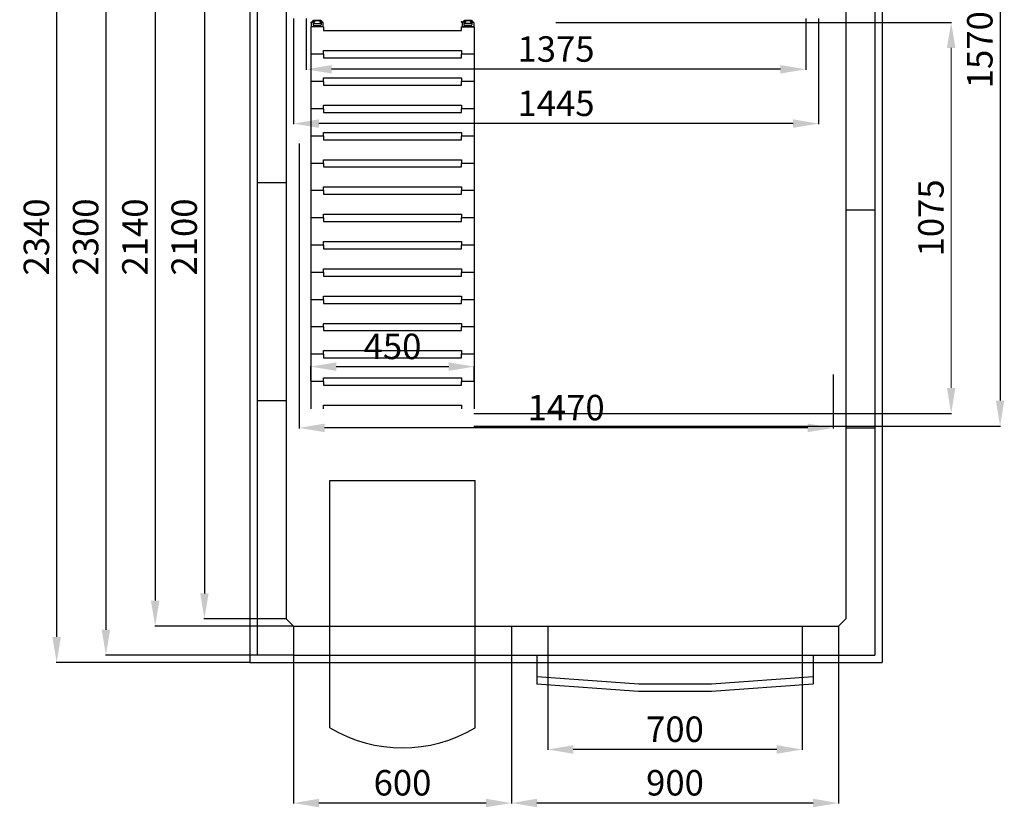
# Model space of a CAD drawing. Extents: x -8271 to 103751, y -103634 to 24332.
# Drawn here: x 54887 to 57597, y -80551 to -78385 of the extents above; entities that cross this region are included whole.
import ezdxf

# ---------------------------------------------------------------- set-up
doc = ezdxf.new("R2010")
doc.units = 0
doc.linetypes.add('TRATTEGGIATA', pattern=[0.75, 0.5, -0.25])
doc.layers.get('0').update_dxf_attribs({"linetype": 'CONTINUOUS'})
doc.layers.get('DEFPOINTS').update_dxf_attribs({"linetype": 'CONTINUOUS'})
for name, color, linetype in [('MONTANTE', 7, 'CONTINUOUS'), ('SUPPORTO PROF SOST RIP', 7, 'CONTINUOUS'), ('TAPPO-SUP', 1, 'CONTINUOUS'), ('TASSELLO AGG RIP', 7, 'CONTINUOUS')]:
    doc.layers.add(name, color=color, linetype=linetype)
doc.styles.add('SEACAD_Arial', font='arial.ttf')
doc.styles.get("Standard").update_dxf_attribs({"font": 'ARIALUNI.ttf'})
doc.dimstyles.new('STANDARD_WS$0', dxfattribs={"dimtxt": 13, "dimasz": 15, "dimexe": 1.25, "dimexo": 0.625, "dimgap": 3, "dimtad": 1, "dimdec": 0, "dimdsep": 46, "dimtxsty": 'Standard', "dimcen": 2.5, "dimadec": 0, "dimazin": 0, "dimtfac": 1, "dimtdec": 0, "dimtmove": 0, "dimatfit": 3, "dimfxl": 1, "dimtolj": 1, "dimtzin": 0, "dimarcsym": 0})

# ---------------------------------------------------------------- blocks, each defined once
blk = doc.blocks.new('*D18894')
at = {"color": 0, "lineweight": -2, "transparency": 16777216}
for p, q in [((55640.2, -77912.5), (55258.8, -77912.5)), ((55260, -77982.5), (55260, -79982.5)), ((55640.2, -80052.5), (55258.8, -80052.5))]:
    blk.add_line(p, q, dxfattribs=at)
at = {"color": 0, "transparency": 16777216}
for points in [[(55248.3, -77982.5), (55271.7, -77982.5), (55260, -77912.5)], [(55248.3, -79982.5), (55271.7, -79982.5), (55260, -80052.5)]]:
    blk.add_solid(points, dxfattribs=at)
at = {"layer": 'DEFPOINTS', "color": 0, "transparency": 16777216}
for p in [(55640.8, -77912.5), (55260, -80052.5), (55640.8, -80052.5)]:
    blk.add_point(p, dxfattribs=at)
at = {"color": 0, "transparency": 16777216, "insert": (55204.3, -78982.5), "char_height": 70, "attachment_point": 5, "rotation": 90, "style": 'SEACAD_Arial'}
blk.add_mtext('\\A1;2140', dxfattribs=at)
blk = doc.blocks.new('*D18895')
at = {"color": 0, "lineweight": -2, "transparency": 16777216}
for p, q in [((55540.2, -77832.5), (55123.2, -77832.5)), ((55124.4, -77902.5), (55124.4, -80062.5)), ((55540.2, -80132.5), (55123.2, -80132.5))]:
    blk.add_line(p, q, dxfattribs=at)
at = {"color": 0, "transparency": 16777216}
for points in [[(55112.8, -77902.5), (55136.1, -77902.5), (55124.4, -77832.5)], [(55112.8, -80062.5), (55136.1, -80062.5), (55124.4, -80132.5)]]:
    blk.add_solid(points, dxfattribs=at)
at = {"layer": 'DEFPOINTS', "color": 0, "transparency": 16777216}
for p in [(55540.8, -77832.5), (55124.4, -80132.5), (55540.8, -80132.5)]:
    blk.add_point(p, dxfattribs=at)
at = {"color": 0, "transparency": 16777216, "insert": (55068.7, -78982.5), "char_height": 70, "attachment_point": 5, "rotation": 90, "style": 'SEACAD_Arial'}
blk.add_mtext('\\A1;2300', dxfattribs=at)
blk = doc.blocks.new('*D18896')
at = {"color": 0, "lineweight": -2, "transparency": 16777216}
for p, q in [((56240.8, -80133.1), (56240.8, -80540.4)), ((57140.8, -80133.1), (57140.8, -80540.4)), ((57070.8, -80539.2), (56310.8, -80539.2))]:
    blk.add_line(p, q, dxfattribs=at)
at = {"color": 0, "transparency": 16777216}
for points in [[(56310.8, -80527.5), (56310.8, -80550.8), (56240.8, -80539.2)], [(57070.8, -80527.5), (57070.8, -80550.8), (57140.8, -80539.2)]]:
    blk.add_solid(points, dxfattribs=at)
at = {"layer": 'DEFPOINTS', "color": 0, "transparency": 16777216}
for p in [(56240.8, -80132.5), (57140.8, -80132.5), (56240.8, -80539.2)]:
    blk.add_point(p, dxfattribs=at)
at = {"color": 0, "transparency": 16777216, "insert": (56690.8, -80483.4), "char_height": 70, "attachment_point": 5, "style": 'SEACAD_Arial'}
blk.add_mtext('\\A1;900', dxfattribs=at)
blk = doc.blocks.new('*D18897')
at = {"color": 0, "lineweight": -2, "transparency": 16777216}
for p, q in [((55640.8, -80133.1), (55640.8, -80540.4)), ((56240.8, -80133.1), (56240.8, -80540.4)), ((56170.8, -80539.2), (55710.8, -80539.2))]:
    blk.add_line(p, q, dxfattribs=at)
at = {"color": 0, "transparency": 16777216}
for points in [[(55710.8, -80527.5), (55710.8, -80550.8), (55640.8, -80539.2)], [(56170.8, -80527.5), (56170.8, -80550.8), (56240.8, -80539.2)]]:
    blk.add_solid(points, dxfattribs=at)
at = {"layer": 'DEFPOINTS', "color": 0, "transparency": 16777216}
for p in [(55640.8, -80132.5), (56240.8, -80132.5), (55640.8, -80539.2)]:
    blk.add_point(p, dxfattribs=at)
at = {"color": 0, "transparency": 16777216, "insert": (55940.8, -80483.4), "char_height": 70, "attachment_point": 5, "style": 'SEACAD_Arial'}
blk.add_mtext('\\A1;600', dxfattribs=at)
blk = doc.blocks.new('*D18898')
at = {"color": 0, "lineweight": -2, "transparency": 16777216}
for p, q in [((55520.2, -77812.5), (54987.6, -77812.5)), ((54988.9, -77882.5), (54988.9, -80082.5)), ((55520.2, -80152.5), (54987.6, -80152.5))]:
    blk.add_line(p, q, dxfattribs=at)
at = {"color": 0, "transparency": 16777216}
for points in [[(54977.2, -77882.5), (55000.5, -77882.5), (54988.9, -77812.5)], [(54977.2, -80082.5), (55000.5, -80082.5), (54988.9, -80152.5)]]:
    blk.add_solid(points, dxfattribs=at)
at = {"layer": 'DEFPOINTS', "color": 0, "transparency": 16777216}
for p in [(55520.8, -77812.5), (54988.9, -80152.5), (55520.8, -80152.5)]:
    blk.add_point(p, dxfattribs=at)
at = {"color": 0, "transparency": 16777216, "insert": (54933.1, -78982.5), "char_height": 70, "attachment_point": 5, "rotation": 90, "style": 'SEACAD_Arial'}
blk.add_mtext('\\A1;2340', dxfattribs=at)
blk = doc.blocks.new('*D18931')
at = {"color": 0, "lineweight": -2, "transparency": 16777216}
for p, q in [((56340.8, -80133.1), (56340.8, -80393.1)), ((57040.8, -80133.1), (57040.8, -80393.1)), ((56970.8, -80391.9), (56410.8, -80391.9))]:
    blk.add_line(p, q, dxfattribs=at)
at = {"color": 0, "transparency": 16777216}
for points in [[(56410.8, -80380.2), (56410.8, -80403.6), (56340.8, -80391.9)], [(56970.8, -80380.2), (56970.8, -80403.6), (57040.8, -80391.9)]]:
    blk.add_solid(points, dxfattribs=at)
at = {"layer": 'DEFPOINTS', "color": 0, "transparency": 16777216}
for p in [(56340.8, -80132.5), (57040.8, -80132.5), (56340.8, -80391.9)]:
    blk.add_point(p, dxfattribs=at)
at = {"color": 0, "transparency": 16777216, "insert": (56690.8, -80336.1), "char_height": 70, "attachment_point": 5, "style": 'SEACAD_Arial'}
blk.add_mtext('\\A1;700', dxfattribs=at)
blk = doc.blocks.new('*D18946')
at = {"color": 0, "lineweight": -2, "transparency": 16777216}
for p, q in [((55620.2, -77932.5), (55394.3, -77932.5)), ((55395.6, -78002.5), (55395.6, -79962.5)), ((55620.2, -80032.5), (55394.3, -80032.5))]:
    blk.add_line(p, q, dxfattribs=at)
at = {"color": 0, "transparency": 16777216}
for points in [[(55383.9, -78002.5), (55407.3, -78002.5), (55395.6, -77932.5)], [(55383.9, -79962.5), (55407.3, -79962.5), (55395.6, -80032.5)]]:
    blk.add_solid(points, dxfattribs=at)
at = {"layer": 'DEFPOINTS', "color": 0, "transparency": 16777216}
for p in [(55620.8, -77932.5), (55395.6, -80032.5), (55620.8, -80032.5)]:
    blk.add_point(p, dxfattribs=at)
at = {"color": 0, "transparency": 16777216, "insert": (55339.9, -78982.5), "char_height": 70, "attachment_point": 5, "rotation": 90, "style": 'SEACAD_Arial'}
blk.add_mtext('\\A1;2100', dxfattribs=at)
blk = doc.blocks.new('*D18941')
at = {"color": 0, "lineweight": -2, "transparency": 16777216}
for p, q in [((55640.8, -78381.5), (55640.8, -78671.9)), ((57085.8, -78381.5), (57085.8, -78671.9)), ((57015.8, -78670.7), (55710.8, -78670.7))]:
    blk.add_line(p, q, dxfattribs=at)
at = {"color": 0, "transparency": 16777216}
for points in [[(55710.8, -78659), (55710.8, -78682.3), (55640.8, -78670.7)], [(57015.8, -78659), (57015.8, -78682.3), (57085.8, -78670.7)]]:
    blk.add_solid(points, dxfattribs=at)
at = {"layer": 'DEFPOINTS', "color": 0, "transparency": 16777216}
for p in [(55640.8, -78380.9), (57085.8, -78380.9), (55640.8, -78670.7)]:
    blk.add_point(p, dxfattribs=at)
at = {"color": 0, "transparency": 16777216, "insert": (56363.3, -78614.9), "char_height": 70, "attachment_point": 5, "style": 'SEACAD_Arial'}
blk.add_mtext('\\A1;1445', dxfattribs=at)
blk = doc.blocks.new('*D18942')
at = {"color": 0, "lineweight": -2, "transparency": 16777216}
for p, q in [((55675.8, -78381.5), (55675.8, -78522.6)), ((57050.8, -78381.5), (57050.8, -78522.6)), ((56980.8, -78521.4), (55745.8, -78521.4))]:
    blk.add_line(p, q, dxfattribs=at)
at = {"color": 0, "transparency": 16777216}
for points in [[(55745.8, -78509.7), (55745.8, -78533), (55675.8, -78521.4)], [(56980.8, -78509.7), (56980.8, -78533), (57050.8, -78521.4)]]:
    blk.add_solid(points, dxfattribs=at)
at = {"layer": 'DEFPOINTS', "color": 0, "transparency": 16777216}
for p in [(55675.8, -78380.9), (57050.8, -78380.9), (55675.8, -78521.4)]:
    blk.add_point(p, dxfattribs=at)
at = {"color": 0, "transparency": 16777216, "insert": (56363.3, -78465.6), "char_height": 70, "attachment_point": 5, "style": 'SEACAD_Arial'}
blk.add_mtext('\\A1;1375', dxfattribs=at)
blk = doc.blocks.new('*D18938')
at = {"color": 0, "lineweight": -2, "transparency": 16777216}
for p, q in [((57069, -77932.5), (57586.8, -77932.5)), ((57585.5, -78002.5), (57585.5, -79432.5)), ((56137.4, -79502.5), (57586.8, -79502.5))]:
    blk.add_line(p, q, dxfattribs=at)
at = {"color": 0, "transparency": 16777216}
for points in [[(57573.9, -78002.5), (57597.2, -78002.5), (57585.5, -77932.5)], [(57573.9, -79432.5), (57597.2, -79432.5), (57585.5, -79502.5)]]:
    blk.add_solid(points, dxfattribs=at)
at = {"layer": 'DEFPOINTS', "color": 0, "transparency": 16777216}
for p in [(57068.3, -77932.5), (56136.8, -79502.5), (57585.5, -79502.5)]:
    blk.add_point(p, dxfattribs=at)
at = {"color": 0, "transparency": 16777216, "insert": (57529.8, -78467.5), "char_height": 70, "attachment_point": 5, "rotation": 90, "style": 'SEACAD_Arial'}
blk.add_mtext('\\A1;1570', dxfattribs=at)
blk = doc.blocks.new('*D18940')
at = {"color": 0, "lineweight": -2, "transparency": 16777216}
for p, q in [((56362.5, -78392.5), (57452.2, -78392.5)), ((56137.5, -79467.5), (57452.2, -79467.5))]:
    blk.add_line(p, q, dxfattribs=at)
at = {"color": 0, "lineweight": 9, "transparency": 16777216}
blk.add_line((57450.9, -78462.5), (57450.9, -79397.5), dxfattribs=at)
at = {"color": 0, "transparency": 16777216}
for points in [[(57439.2, -78462.5), (57462.6, -78462.5), (57450.9, -78392.5)], [(57439.2, -79397.5), (57462.6, -79397.5), (57450.9, -79467.5)]]:
    blk.add_solid(points, dxfattribs=at)
at = {"layer": 'DEFPOINTS', "color": 0, "transparency": 16777216}
for p in [(56361.8, -78392.5), (56136.9, -79467.5), (57450.9, -79467.5)]:
    blk.add_point(p, dxfattribs=at)
at = {"color": 0, "transparency": 16777216, "insert": (57395.2, -78930), "char_height": 70, "attachment_point": 5, "rotation": 90, "style": 'SEACAD_Arial'}
blk.add_mtext('\\A1;1075', dxfattribs=at)
blk = doc.blocks.new('*D18889')
at = {"color": 0, "lineweight": -2, "transparency": 16777216}
for p, q in [((55688.3, -79377.4), (55688.3, -79337.7)), ((55758.3, -79339), (56068.3, -79339)), ((56138.3, -79377.4), (56138.3, -79337.7))]:
    blk.add_line(p, q, dxfattribs=at)
at = {"color": 0, "transparency": 16777216}
for points in [[(55758.3, -79327.3), (55758.3, -79350.7), (55688.3, -79339)], [(56068.3, -79327.3), (56068.3, -79350.7), (56138.3, -79339)]]:
    blk.add_solid(points, dxfattribs=at)
at = {"layer": 'DEFPOINTS', "color": 0, "transparency": 16777216}
for p in [(56138.3, -79339), (55688.3, -79378), (56138.3, -79378)]:
    blk.add_point(p, dxfattribs=at)
at = {"color": 0, "transparency": 16777216, "insert": (55913.3, -79283.3), "char_height": 70, "attachment_point": 5, "style": 'SEACAD_Arial'}
blk.add_mtext('\\A1;450', dxfattribs=at)
blk = doc.blocks.new('*D19015')
at = {"color": 0, "lineweight": -2, "transparency": 16777216}
for p, q in [((55656.2, -78725), (55656.2, -79508.7)), ((57126.2, -79360.6), (57126.2, -79508.7)), ((57056.2, -79507.5), (55726.2, -79507.5))]:
    blk.add_line(p, q, dxfattribs=at)
at = {"color": 0, "transparency": 16777216}
for points in [[(55726.2, -79495.8), (55726.2, -79519.2), (55656.2, -79507.5)], [(57056.2, -79495.8), (57056.2, -79519.2), (57126.2, -79507.5)]]:
    blk.add_solid(points, dxfattribs=at)
at = {"layer": 'DEFPOINTS', "color": 0, "transparency": 16777216}
for p in [(55656.2, -78724.4), (57126.2, -79360), (55656.2, -79507.5)]:
    blk.add_point(p, dxfattribs=at)
at = {"color": 0, "transparency": 16777216, "insert": (56391.2, -79451.7), "char_height": 70, "attachment_point": 5, "style": 'SEACAD_Arial'}
blk.add_mtext('\\A1;1470', dxfattribs=at)

msp = doc.modelspace()

# ---------------------------------------------------------------- linework, layer by layer
at = {"color": 1}
for p, q in [((55520.85, -77812.487), (55520.85, -80152.487)), ((57260.85, -77812.487), (57260.85, -80152.487)), ((55520.85, -80152.487), (57260.85, -80152.487)), ((56310.85, -80192.487), (56310.85, -80212.535)), ((56590.161, -80232.487), (56310.85, -80212.535)), ((57070.85, -80212.535), (56791.539, -80232.487)), ((57070.85, -80192.487), (57070.85, -80212.535)), ((56791.539, -80232.487), (56590.161, -80232.487))]:
    msp.add_line(p, q, dxfattribs=at)
for p, q in [((55540.85, -77832.487), (55540.85, -80132.487)), ((57240.85, -77832.487), (57240.85, -80132.487)), ((55620.85, -77932.487), (55620.85, -80032.487)), ((57160.85, -77932.487), (57160.85, -80032.487)), ((55540.85, -78832.487), (55620.85, -78832.487)), ((57160.85, -78907.487), (57240.85, -78907.487)), ((57160.85, -78907.487), (57240.85, -78907.487)), ((55540.85, -79432.487), (55620.85, -79432.487)), ((57160.85, -79507.487), (57240.85, -79507.487)), ((55740.85, -79652.487), (56140.85, -79652.487)), ((55740.85, -80332.487), (55740.85, -79652.487)), ((56140.85, -80332.487), (56140.85, -79652.487)), ((55640.85, -80052.487), (55620.85, -80032.487)), ((55620.85, -80032.487), (55620.85, -80032.487)), ((55640.85, -80052.487), (57140.85, -80052.487)), ((55640.85, -80052.487), (55640.85, -80132.487)), ((56240.85, -80052.487), (56240.85, -80132.487)), ((56340.85, -80052.487), (56340.85, -80132.487)), ((57040.85, -80052.487), (57040.85, -80132.487)), ((57140.85, -80052.487), (57160.85, -80032.487)), ((57140.85, -80052.487), (57140.85, -80132.487)), ((57140.85, -80052.487), (57140.85, -80132.487)), ((57140.85, -80092.487), (57140.85, -80092.487)), ((55640.85, -80132.487), (55540.85, -80132.487)), ((55640.85, -80132.487), (57140.85, -80132.487)), ((56310.85, -80132.487), (56310.85, -80192.487)), ((57070.85, -80132.487), (57070.85, -80192.487)), ((57140.85, -80132.487), (57240.85, -80132.487)), ((56590.85, -80212.487), (56310.85, -80192.487)), ((56790.85, -80212.487), (56590.85, -80212.487)), ((57070.85, -80192.487), (56790.85, -80212.487))]:
    msp.add_line(p, q)
at = {"color": 5}
for p, q in [((55688.35, -78404.987), (55688.35, -79454.987)), ((55723.35, -78404.987), (55688.35, -78404.987)), ((55723.35, -78404.987), (55688.35, -78404.987)), ((55723.35, -78404.987), (55688.35, -78404.987)), ((55723.35, -78404.987), (55723.35, -78414.987)), ((55723.35, -78404.987), (55723.35, -78414.987)), ((55723.35, -78414.987), (56103.35, -78414.987)), ((55723.35, -78414.987), (56103.35, -78414.987)), ((56103.35, -78414.987), (56103.35, -78404.987)), ((56103.35, -78404.987), (56138.35, -78404.987)), ((56138.35, -78404.987), (56103.35, -78404.987)), ((56103.35, -78414.987), (56103.35, -78404.987)), ((56138.35, -78404.987), (56103.35, -78404.987)), ((56138.35, -78404.987), (56138.35, -79454.987)), ((55723.35, -78479.987), (55688.35, -78479.987)), ((55723.35, -78479.987), (55688.35, -78479.987)), ((55723.35, -78469.987), (56103.35, -78469.987)), ((55723.35, -78479.987), (55723.35, -78469.987)), ((55723.35, -78479.987), (55723.35, -78489.987)), ((56103.35, -78469.987), (56103.35, -78479.987)), ((56138.35, -78479.987), (56103.35, -78479.987)), ((56103.35, -78489.987), (56103.35, -78479.987)), ((56138.35, -78479.987), (56103.35, -78479.987)), ((55723.35, -78489.987), (56103.35, -78489.987)), ((55723.35, -78554.987), (55688.35, -78554.987)), ((55723.35, -78554.987), (55688.35, -78554.987)), ((55723.35, -78544.987), (56103.35, -78544.987)), ((55723.35, -78554.987), (55723.35, -78544.987)), ((55723.35, -78554.987), (55723.35, -78564.987)), ((56103.35, -78544.987), (56103.35, -78554.987)), ((56138.35, -78554.987), (56103.35, -78554.987)), ((56103.35, -78564.987), (56103.35, -78554.987)), ((56138.35, -78554.987), (56103.35, -78554.987)), ((55723.35, -78564.987), (56103.35, -78564.987)), ((55723.35, -78629.987), (55688.35, -78629.987)), ((55723.35, -78629.987), (55688.35, -78629.987)), ((55723.35, -78619.987), (56103.35, -78619.987)), ((55723.35, -78629.987), (55723.35, -78619.987)), ((55723.35, -78629.987), (55723.35, -78639.987)), ((55723.35, -78639.987), (56103.35, -78639.987)), ((56103.35, -78619.987), (56103.35, -78629.987)), ((56138.35, -78629.987), (56103.35, -78629.987)), ((56103.35, -78639.987), (56103.35, -78629.987)), ((56138.35, -78629.987), (56103.35, -78629.987)), ((55723.35, -78694.987), (56103.35, -78694.987)), ((55723.35, -78704.987), (55723.35, -78694.987)), ((56103.35, -78694.987), (56103.35, -78704.987)), ((55723.35, -78704.987), (55688.35, -78704.987)), ((55723.35, -78704.987), (55688.35, -78704.987)), ((55723.35, -78704.987), (55723.35, -78714.987)), ((55723.35, -78714.987), (56103.35, -78714.987)), ((56138.35, -78704.987), (56103.35, -78704.987)), ((56103.35, -78714.987), (56103.35, -78704.987)), ((56138.35, -78704.987), (56103.35, -78704.987)), ((55723.35, -78779.987), (55688.35, -78779.987)), ((55723.35, -78779.987), (55688.35, -78779.987)), ((55723.35, -78769.987), (56103.35, -78769.987)), ((55723.35, -78779.987), (55723.35, -78769.987)), ((55723.35, -78779.987), (55723.35, -78789.987)), ((56103.35, -78769.987), (56103.35, -78779.987)), ((56138.35, -78779.987), (56103.35, -78779.987)), ((56103.35, -78789.987), (56103.35, -78779.987)), ((56138.35, -78779.987), (56103.35, -78779.987)), ((55723.35, -78789.987), (56103.35, -78789.987)), ((55688.35, -78819.987), (55688.35, -79454.987)), ((55723.35, -78854.987), (55688.35, -78854.987)), ((55723.35, -78854.987), (55688.35, -78854.987)), ((55723.35, -78844.987), (56103.35, -78844.987)), ((55723.35, -78854.987), (55723.35, -78844.987)), ((55723.35, -78854.987), (55723.35, -78864.987)), ((56103.35, -78844.987), (56103.35, -78854.987)), ((56138.35, -78854.987), (56103.35, -78854.987)), ((56103.35, -78864.987), (56103.35, -78854.987)), ((56138.35, -78854.987), (56103.35, -78854.987)), ((55723.35, -78864.987), (56103.35, -78864.987)), ((55723.35, -78929.987), (55688.35, -78929.987)), ((55723.35, -78929.987), (55688.35, -78929.987)), ((55723.35, -78919.987), (56103.35, -78919.987)), ((55723.35, -78929.987), (55723.35, -78919.987)), ((55723.35, -78929.987), (55723.35, -78939.987)), ((55723.35, -78939.987), (56103.35, -78939.987)), ((56103.35, -78919.987), (56103.35, -78929.987)), ((56138.35, -78929.987), (56103.35, -78929.987)), ((56103.35, -78939.987), (56103.35, -78929.987)), ((56138.35, -78929.987), (56103.35, -78929.987)), ((55723.35, -78994.987), (56103.35, -78994.987)), ((55723.35, -79004.987), (55723.35, -78994.987)), ((56103.35, -78994.987), (56103.35, -79004.987)), ((55723.35, -79004.987), (55688.35, -79004.987)), ((55723.35, -79004.987), (55688.35, -79004.987)), ((55723.35, -79004.987), (55723.35, -79014.987)), ((55723.35, -79014.987), (56103.35, -79014.987)), ((56138.35, -79004.987), (56103.35, -79004.987)), ((56103.35, -79014.987), (56103.35, -79004.987)), ((56138.35, -79004.987), (56103.35, -79004.987)), ((55723.35, -79069.987), (56103.35, -79069.987)), ((55723.35, -79079.987), (55723.35, -79069.987)), ((56103.35, -79069.987), (56103.35, -79079.987)), ((55723.35, -79079.987), (55688.35, -79079.987)), ((55723.35, -79079.987), (55688.35, -79079.987)), ((55723.35, -79079.987), (55723.35, -79089.987)), ((55723.35, -79089.987), (56103.35, -79089.987)), ((56138.35, -79079.987), (56103.35, -79079.987)), ((56103.35, -79089.987), (56103.35, -79079.987)), ((56138.35, -79079.987), (56103.35, -79079.987)), ((55723.35, -79154.987), (55688.35, -79154.987)), ((55723.35, -79154.987), (55688.35, -79154.987)), ((55723.35, -79144.987), (56103.35, -79144.987)), ((55723.35, -79154.987), (55723.35, -79144.987)), ((55723.35, -79154.987), (55723.35, -79164.987)), ((56103.35, -79144.987), (56103.35, -79154.987)), ((56138.35, -79154.987), (56103.35, -79154.987)), ((56103.35, -79164.987), (56103.35, -79154.987)), ((56138.35, -79154.987), (56103.35, -79154.987)), ((55723.35, -79164.987), (56103.35, -79164.987)), ((55723.35, -79229.987), (55688.35, -79229.987)), ((55723.35, -79229.987), (55688.35, -79229.987)), ((55723.35, -79219.987), (56103.35, -79219.987)), ((55723.35, -79229.987), (55723.35, -79219.987)), ((55723.35, -79229.987), (55723.35, -79239.987)), ((55723.35, -79239.987), (56103.35, -79239.987)), ((56103.35, -79219.987), (56103.35, -79229.987)), ((56138.35, -79229.987), (56103.35, -79229.987)), ((56103.35, -79239.987), (56103.35, -79229.987)), ((56138.35, -79229.987), (56103.35, -79229.987)), ((55723.35, -79294.987), (56103.35, -79294.987)), ((55723.35, -79304.987), (55723.35, -79294.987)), ((56103.35, -79294.987), (56103.35, -79304.987)), ((55723.35, -79304.987), (55688.35, -79304.987)), ((55723.35, -79304.987), (55688.35, -79304.987)), ((55723.35, -79304.987), (55723.35, -79314.987)), ((55723.35, -79314.987), (56103.35, -79314.987)), ((56138.35, -79304.987), (56103.35, -79304.987)), ((56103.35, -79314.987), (56103.35, -79304.987)), ((56138.35, -79304.987), (56103.35, -79304.987)), ((55723.35, -79369.987), (56103.35, -79369.987)), ((55723.35, -79379.987), (55723.35, -79369.987)), ((56103.35, -79369.987), (56103.35, -79379.987)), ((55723.35, -79379.987), (55688.35, -79379.987)), ((55723.35, -79379.987), (55688.35, -79379.987)), ((55723.35, -79379.987), (55723.35, -79389.987)), ((55723.35, -79389.987), (56103.35, -79389.987)), ((56138.35, -79379.987), (56103.35, -79379.987)), ((56103.35, -79389.987), (56103.35, -79379.987)), ((56138.35, -79379.987), (56103.35, -79379.987)), ((55723.35, -79444.987), (56103.35, -79444.987)), ((55723.35, -79454.987), (55723.35, -79444.987)), ((56103.35, -79444.987), (56103.35, -79454.987))]:
    msp.add_line(p, q, dxfattribs=at)
msp.add_arc((55940.85, -79994.552), 392.683, 239.381713, 300.618287)
at = {"layer": 'MONTANTE', "color": 5}
for p, q in [((55691.307, -78391.695), (55692.005, -78390.487)), ((55720.392, -78391.695), (55719.695, -78390.487)), ((56106.307, -78391.695), (56107.005, -78390.487)), ((56135.392, -78391.695), (56134.695, -78390.487))]:
    msp.add_line(p, q, dxfattribs=at)
at = {"layer": 'MONTANTE', "color": 5, "ltscale": 10}
for p, q in [((55714.499, -78387.487), (55697.201, -78387.487)), ((56112.201, -78387.487), (56129.499, -78387.487))]:
    msp.add_line(p, q, dxfattribs=at)
at = {"layer": 'MONTANTE', "color": 5, "linetype": 'Continuous'}
for centre, start, end in [((55697.201, -78393.487), 90, 150), ((55714.499, -78393.487), 30, 90), ((56112.201, -78393.487), 90, 150), ((56129.499, -78393.487), 30, 90)]:
    msp.add_arc(centre, 6, start, end, dxfattribs=at)
at = {"layer": 'MONTANTE', "color": 5}
for centre, start, end in [((55721.765, -78390.903), 210, 270), ((56104.935, -78390.903), 270, 330)]:
    msp.add_arc(centre, 1.585, start, end, dxfattribs=at)
at = {"layer": 'SUPPORTO PROF SOST RIP', "color": 5, "ltscale": 10}
for p, q in [((55689.85, -78392.485), (55689.85, -78404.487)), ((55721.85, -78392.485), (55721.85, -78404.487)), ((56104.85, -78392.485), (56104.85, -78404.487)), ((56136.85, -78392.485), (56136.85, -78404.487))]:
    msp.add_line(p, q, dxfattribs=at)
at = {"layer": 'SUPPORTO PROF SOST RIP', "color": 5}
for p, q in [((55691.307, -78391.695), (55692.005, -78390.487)), ((55720.392, -78391.695), (55719.695, -78390.487)), ((56106.307, -78391.695), (56107.005, -78390.487)), ((56135.392, -78391.695), (56134.695, -78390.487))]:
    msp.add_line(p, q, dxfattribs=at)
at = {"layer": 'SUPPORTO PROF SOST RIP', "color": 5, "ltscale": 5}
for p, q in [((55697.201, -78387.487), (55714.499, -78387.487)), ((56129.499, -78387.487), (56112.201, -78387.487)), ((55721.35, -78404.987), (55690.35, -78404.987)), ((56105.35, -78404.987), (56136.35, -78404.987))]:
    msp.add_line(p, q, dxfattribs=at)
at = {"layer": 'SUPPORTO PROF SOST RIP', "color": 5}
for centre, start, end in [((55689.935, -78390.903), 266.928057, 330), ((55721.765, -78390.903), 210, 273.071943), ((56104.935, -78390.903), 266.928057, 330), ((56136.765, -78390.903), 210, 273.071943)]:
    msp.add_arc(centre, 1.585, start, end, dxfattribs=at)
at = {"layer": 'SUPPORTO PROF SOST RIP', "color": 5, "ltscale": 5}
for centre, start, end in [((55697.201, -78393.487), 90, 150), ((55714.499, -78393.487), 30, 90), ((56112.201, -78393.487), 90, 150), ((56129.499, -78393.487), 30, 90)]:
    msp.add_arc(centre, 6, start, end, dxfattribs=at)
at = {"layer": 'SUPPORTO PROF SOST RIP', "color": 5, "ltscale": 10}
for centre, start, end in [((55690.35, -78404.487), 180, 270), ((55721.35, -78404.487), 270, 0), ((56105.35, -78404.487), 180, 270), ((56136.35, -78404.487), 270, 0)]:
    msp.add_arc(centre, 0.5, start, end, dxfattribs=at)
at = {"layer": 'SUPPORTO PROF SOST RIP', "color": 5, "linetype": 'ByBlock', "ltscale": 5}
for p in [(55689.85, -78392.485), (55691.117, -78391.958), (55697.201, -78387.487), (55714.499, -78387.487), (55720.484, -78391.835), (55721.85, -78392.485), (56103.352, -78390.987), (56104.85, -78392.485), (56106.216, -78391.835), (56112.201, -78387.487), (56129.499, -78387.487), (56135.582, -78391.958)]:
    msp.add_point(p, dxfattribs=at)
at = {"layer": 'TAPPO-SUP', "color": 5, "ltscale": 10}
for p, q in [((55689.65, -78392.487), (55689.65, -78392.462)), ((55697.201, -78387.487), (55714.499, -78387.487)), ((56129.499, -78387.487), (56112.201, -78387.487))]:
    msp.add_line(p, q, dxfattribs=at)
at = {"layer": 'TAPPO-SUP', "color": 5}
for p, q in [((55691.307, -78391.695), (55692.005, -78390.487)), ((55720.392, -78391.695), (55719.695, -78390.487)), ((56106.307, -78391.695), (56107.005, -78390.487)), ((56135.392, -78391.695), (56134.695, -78390.487))]:
    msp.add_line(p, q, dxfattribs=at)
at = {"layer": 'TAPPO-SUP', "color": 5, "linetype": 'Continuous'}
for centre, start, end in [((55697.201, -78393.487), 90, 150), ((55714.499, -78393.487), 30, 90), ((56112.201, -78393.487), 90, 150), ((56129.499, -78393.487), 30, 90)]:
    msp.add_arc(centre, 6, start, end, dxfattribs=at)
at = {"layer": 'TASSELLO AGG RIP', "color": 5, "linetype": 'TRATTEGGIATA', "ltscale": 3}
for p, q in [((55694.85, -78388.308), (55694.85, -78398.987)), ((55695.35, -78395.187), (55716.35, -78395.187)), ((55695.85, -78391.687), (55698.35, -78391.687)), ((55696.35, -78400.487), (55715.35, -78400.487)), ((55697.2, -78387.487), (55714.5, -78387.487)), ((55698.85, -78387.987), (55698.85, -78391.187)), ((55712.85, -78387.987), (55712.85, -78391.187)), ((55713.35, -78391.687), (55715.85, -78391.687)), ((55716.85, -78388.308), (55716.85, -78398.987)), ((56109.85, -78388.308), (56109.85, -78398.987)), ((56131.35, -78395.187), (56110.35, -78395.187)), ((56113.35, -78391.687), (56110.85, -78391.687)), ((56130.35, -78400.487), (56111.35, -78400.487)), ((56129.5, -78387.487), (56112.2, -78387.487)), ((56113.85, -78387.987), (56113.85, -78391.187)), ((56127.85, -78387.987), (56127.85, -78391.187)), ((56130.85, -78391.687), (56128.35, -78391.687)), ((56131.85, -78388.308), (56131.85, -78398.987))]:
    msp.add_line(p, q, dxfattribs=at)
for centre, radius, start, end in [((55695.35, -78388.308), 0.5, 109.655481, 180), ((55695.85, -78392.687), 1, 90, 180), ((55695.35, -78394.687), 0.5, 180, 270), ((55696.35, -78398.987), 1.5, 180, 270), ((55697.2, -78393.487), 6, 90, 109.655481), ((55698.35, -78391.187), 0.5, 270, 0), ((55699.35, -78387.987), 0.5, 90, 180), ((55712.35, -78387.987), 0.5, 0, 90), ((55713.35, -78391.187), 0.5, 180, 270), ((55714.5, -78393.487), 6, 70.344519, 90), ((55715.35, -78398.987), 1.5, 270, 0), ((55716.35, -78394.687), 0.5, 270, 0), ((55716.35, -78388.308), 0.5, 0, 70.344519), ((56110.35, -78388.308), 0.5, 109.655481, 180), ((56110.35, -78394.687), 0.5, 180, 270), ((56111.35, -78398.987), 1.5, 180, 270), ((56112.2, -78393.487), 6, 90, 109.655481), ((56113.35, -78391.187), 0.5, 270, 0), ((56114.35, -78387.987), 0.5, 90, 180), ((56127.35, -78387.987), 0.5, 0, 90), ((56128.35, -78391.187), 0.5, 180, 270), ((56129.5, -78393.487), 6, 70.344519, 90), ((56130.35, -78398.987), 1.5, 270, 0), ((56130.85, -78392.687), 1, 0, 90), ((56131.35, -78394.687), 0.5, 270, 0), ((56131.35, -78388.308), 0.5, 0, 70.344519)]:
    msp.add_arc(centre, radius, start, end, dxfattribs=at)
at = {"layer": 'TASSELLO AGG RIP', "color": 5, "ltscale": 5}
for centre, start, end in [((55715.85, -78392.687), 0, 90), ((56110.85, -78392.687), 90, 180)]:
    msp.add_arc(centre, 1, start, end, dxfattribs=at)

# ---------------------------------------------------------------- dimensions: what is measured, and where the dimension line sits
at = {"color": 1}
for base, p1, p2, angle, picture, middle in [((54988.852, -80152.487), (55520.85, -77812.487), (55520.85, -80152.487), 90, '*D18898', (54933.088, -78982.487)), ((56138.35, -79338.996), (55688.35, -79378.031), (56138.35, -79378.031), 180, '*D18889', (55913.35, -79283.256))]:
    dim = msp.add_linear_dim(base=base, p1=p1, p2=p2, angle=angle, dimstyle='STANDARD_WS$0', override={"dimtxt": 70, "dimasz": 70, "dimgap": 20, "dimtoh": 1, "dimtxsty": 'SEACAD_Arial'}, dxfattribs=at)
    dim.commit()
    dim.dimension.update_dxf_attribs({"geometry": picture, "text_midpoint": middle})
for base, p1, p2, picture, middle in [((55124.434, -80132.487), (55540.85, -77832.487), (55540.85, -80132.487), '*D18895', (55068.67, -78982.487)), ((55260.015, -80052.487), (55640.85, -77912.487), (55640.85, -80052.487), '*D18894', (55204.275, -78982.487))]:
    dim = msp.add_linear_dim(base=base, p1=p1, p2=p2, angle=90, dimstyle='STANDARD_WS$0', override={"dimtxt": 70, "dimasz": 70, "dimgap": 20, "dimtoh": 1, "dimtxsty": 'SEACAD_Arial'})
    dim.commit()
    dim.dimension.update_dxf_attribs({"geometry": picture, "text_midpoint": middle})
at = {"color": 3}
dim = msp.add_linear_dim(base=(55395.597, -80032.487), p1=(55620.85, -77932.487), p2=(55620.85, -80032.487), angle=90, dimstyle='STANDARD_WS$0', override={"dimtxt": 70, "dimasz": 70, "dimgap": 20, "dimtoh": 1, "dimtxsty": 'SEACAD_Arial'}, dxfattribs=at)
dim.commit()
dim.dimension.update_dxf_attribs({"geometry": '*D18946', "text_midpoint": (55339.856, -78982.487)})
at = {"color": 5}
dim = msp.add_linear_dim(base=(57585.53, -79502.487), p1=(57068.35, -77932.487), p2=(56136.765, -79502.487), angle=90, dimstyle='STANDARD_WS$0', override={"dimtxt": 70, "dimasz": 70, "dimgap": 20, "dimtoh": 1, "dimtxsty": 'SEACAD_Arial'}, dxfattribs=at)
dim.commit()
dim.dimension.update_dxf_attribs({"geometry": '*D18938', "text_midpoint": (57585.53, -78467.487), "dimtype": 160})
for base, p1, p2, picture, middle in [((55640.85, -78670.673), (57085.85, -78380.903), (55640.85, -78380.903), '*D18941', (56363.35, -78614.933)), ((55675.85, -78521.363), (57050.85, -78380.903), (55675.85, -78380.903), '*D18942', (56363.35, -78465.599)), ((55656.195, -79507.487), (57126.195, -79359.987), (55656.195, -78724.423), '*D19015', (56391.195, -79451.747))]:
    dim = msp.add_linear_dim(base=base, p1=p1, p2=p2, dimstyle='STANDARD_WS$0', override={"dimtxt": 70, "dimasz": 70, "dimgap": 20, "dimtoh": 1, "dimtxsty": 'SEACAD_Arial'}, dxfattribs=at)
    dim.commit()
    dim.dimension.update_dxf_attribs({"geometry": picture, "text_midpoint": middle})
dim = msp.add_linear_dim(base=(57450.913, -79467.49), p1=(56361.85, -78392.487), p2=(56136.854, -79467.49), angle=90, dimstyle='STANDARD_WS$0', override={"dimtxt": 70, "dimasz": 70, "dimgap": 20, "dimdec": 2, "dimtxsty": 'SEACAD_Arial', "dimlwd": 9}, dxfattribs=at)
dim.commit()
dim.dimension.update_dxf_attribs({"geometry": '*D18940', "text_midpoint": (57395.172, -78929.989)})
for base, p1, p2, picture, middle in [((55640.85, -80539.16), (56240.85, -80132.487), (55640.85, -80132.487), '*D18897', (55940.85, -80483.42)), ((56240.85, -80539.16), (57140.85, -80132.487), (56240.85, -80132.487), '*D18896', (56690.85, -80483.42)), ((56340.85, -80391.887), (57040.85, -80132.487), (56340.85, -80132.487), '*D18931', (56690.85, -80336.147))]:
    dim = msp.add_linear_dim(base=base, p1=p1, p2=p2, dimstyle='STANDARD_WS$0', override={"dimtxt": 70, "dimasz": 70, "dimgap": 20, "dimtoh": 1, "dimtxsty": 'SEACAD_Arial'})
    dim.commit()
    dim.dimension.update_dxf_attribs({"geometry": picture, "text_midpoint": middle})

doc.saveas('drawing.dxf')
